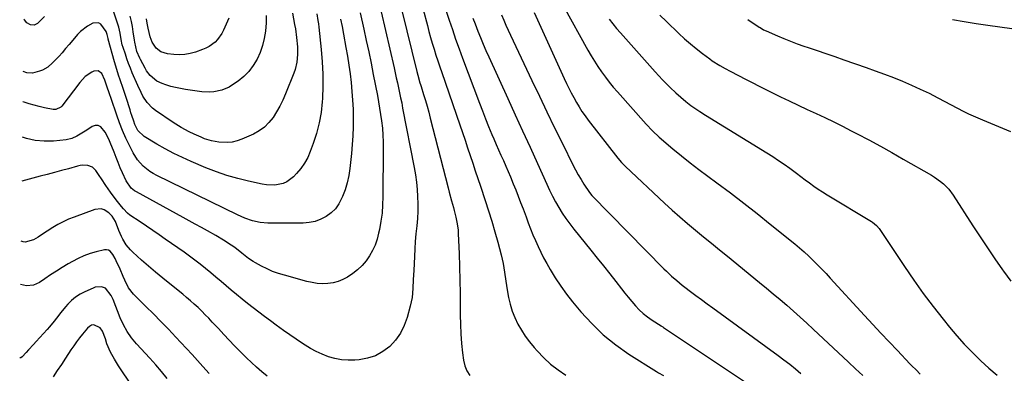
# Model space of a CAD drawing. Units: inches. Extents: x 1911315 to 1916670, y 469473 to 474935.
# Drawn here: x 1911335 to 1911849, y 471268 to 471452 of the extents above; entities that cross this region are included whole.
import ezdxf

# ---------------------------------------------------------------- set-up
doc = ezdxf.new("R2010")
doc.units = ezdxf.units.IN
doc.header["$MEASUREMENT"] = 0
doc.layers.add('7', color=7, linetype='Continuous')
doc.layers.add('8', color=7, linetype='Continuous')

msp = doc.modelspace()

# ---------------------------------------------------------------- linework, layer by layer
at = {"layer": '7', "color": 18}
for points in [[(1911477.44, 471455.17, 1974), (1911478.53, 471449.28, 1974), (1911478.92, 471447.01, 1974), (1911479.59, 471442.45, 1974), (1911480.09, 471437.56, 1974), (1911480.12, 471433.6, 1974), (1911479.71, 471429.66, 1974), (1911478.78, 471425.83, 1974), (1911478.12, 471423.96, 1974), (1911473.78, 471413.11, 1974), (1911472.38, 471409.92, 1974), (1911470.86, 471406.79, 1974), (1911469.13, 471403.77, 1974), (1911467.28, 471400.82, 1974), (1911465.13, 471398.15, 1974), (1911462.75, 471395.77, 1974), (1911459.99, 471393.82, 1974), (1911457, 471392.16, 1974), (1911451.06, 471389.49, 1974), (1911448.52, 471388.59, 1974), (1911445.93, 471387.96, 1974), (1911443.28, 471387.75, 1974), (1911438.96, 471387.98, 1974), (1911435.17, 471388.63, 1974), (1911431.5, 471389.76, 1974), (1911429.7, 471390.48, 1974), (1911426.16, 471392.04, 1974), (1911423.53, 471393.32, 1974), (1911419.26, 471395.63, 1974), (1911415.15, 471398.23, 1974), (1911406.01, 471404.48, 1974), (1911404.41, 471405.72, 1974), (1911401.63, 471408.59, 1974), (1911399.4, 471411.97, 1974), (1911398.41, 471413.75, 1974), (1911396.67, 471417.43, 1974), (1911393.83, 471424.15, 1974), (1911392.86, 471426.53, 1974), (1911391.93, 471428.93, 1974), (1911391.05, 471431.35, 1974), (1911390.21, 471433.78, 1974), (1911389.03, 471437.33, 1974), (1911388.63, 471438.68, 1974), (1911388.09, 471441.46, 1974), (1911387.48, 471444.7, 1974), (1911386.75, 471447.91, 1974), (1911385.81, 471451.06, 1974), (1911379.61, 471469.42, 1974)], [(1911545.61, 471457.13, 1962), (1911547.79, 471448.71, 1962), (1911548.62, 471445.62, 1962), (1911549.47, 471442.53, 1962), (1911550.37, 471439.46, 1962), (1911551.29, 471436.39, 1962), (1911552.25, 471433.33, 1962), (1911553.23, 471430.28, 1962), (1911554.24, 471427.24, 1962), (1911555.28, 471424.21, 1962), (1911564.72, 471396.97, 1962), (1911566.1, 471392.99, 1962), (1911567.46, 471389, 1962), (1911568.8, 471385.01, 1962), (1911570.14, 471381.01, 1962), (1911570.15, 471380.98, 1962), (1911571.47, 471377, 1962), (1911572.8, 471373.02, 1962), (1911574.12, 471369.04, 1962), (1911575.45, 471365.06, 1962), (1911577.95, 471357.56, 1962), (1911579.7, 471352.15, 1962), (1911581.39, 471346.72, 1962), (1911582.98, 471341.27, 1962), (1911584.5, 471335.79, 1962), (1911586.23, 471329.3, 1962), (1911587.29, 471324.78, 1962), (1911588.04, 471320.19, 1962), (1911588.7, 471315.58, 1962), (1911589.49, 471311, 1962), (1911590.22, 471307.08, 1962), (1911591.06, 471303.47, 1962), (1911592.11, 471299.93, 1962), (1911593.48, 471296.5, 1962), (1911595.06, 471293.15, 1962), (1911596.91, 471289.93, 1962), (1911598.91, 471286.81, 1962), (1911601.13, 471283.84, 1962), (1911603.5, 471280.98, 1962), (1911605.1, 471279.17, 1962), (1911608.52, 471275.64, 1962), (1911612.12, 471272.33, 1962), (1911615.98, 471269.33, 1962), (1911620.03, 471266.54, 1962)], [(1911618.83, 471458.8, 1952), (1911631.57, 471435.87, 1952), (1911633.24, 471432.98, 1952), (1911634.98, 471430.12, 1952), (1911636.8, 471427.33, 1952), (1911638.69, 471424.58, 1952), (1911640.67, 471421.89, 1952), (1911642.71, 471419.24, 1952), (1911644.82, 471416.66, 1952), (1911647, 471414.13, 1952), (1911661.9, 471397.33, 1952), (1911665.21, 471393.78, 1952), (1911668.76, 471390.49, 1952), (1911675.84, 471384.55, 1952), (1911680.34, 471380.85, 1952), (1911684.89, 471377.21, 1952), (1911689.52, 471373.65, 1952), (1911694.19, 471370.16, 1952), (1911698.92, 471366.69, 1952), (1911705.96, 471361.46, 1952), (1911712.94, 471356.16, 1952), (1911719.84, 471350.76, 1952), (1911726.69, 471345.29, 1952), (1911739.49, 471334.92, 1952), (1911741.97, 471332.85, 1952), (1911744.4, 471330.74, 1952), (1911746.77, 471328.56, 1952), (1911749.11, 471326.34, 1952), (1911751.39, 471324.06, 1952), (1911753.64, 471321.76, 1952), (1911755.86, 471319.43, 1952), (1911758.06, 471317.06, 1952), (1911775.93, 471297.54, 1952), (1911780.17, 471292.94, 1952), (1911784.43, 471288.37, 1952), (1911788.72, 471283.83, 1952), (1911793.04, 471279.32, 1952), (1911799.61, 471272.51, 1952), (1911800.67, 471271.42, 1952), (1911802.8, 471269.26, 1952), (1911804.97, 471267.12, 1952)], [(1911523.61, 471455.95, 1966), (1911530.39, 471426.76, 1966), (1911530.99, 471424.14, 1966), (1911531.59, 471421.52, 1966), (1911532.17, 471418.89, 1966), (1911532.75, 471416.27, 1966), (1911533.31, 471413.64, 1966), (1911533.86, 471411, 1966), (1911534.39, 471408.37, 1966), (1911534.91, 471405.73, 1966), (1911540.92, 471374.66, 1966), (1911541.56, 471370.91, 1966), (1911542.1, 471367.15, 1966), (1911542.47, 471363.36, 1966), (1911542.73, 471359.57, 1966), (1911542.82, 471355.77, 1966), (1911542.79, 471351.97, 1966), (1911542.58, 471348.17, 1966), (1911542.25, 471344.38, 1966), (1911541.83, 471340.17, 1966), (1911541.49, 471336.24, 1966), (1911541.22, 471332.29, 1966), (1911541.01, 471328.35, 1966), (1911540.68, 471321.1, 1966), (1911540.47, 471316.41, 1966), (1911540.25, 471311.73, 1966), (1911539.79, 471307.08, 1966), (1911538.83, 471302.51, 1966), (1911537.27, 471296.63, 1966), (1911535.75, 471292.39, 1966), (1911533.79, 471288.41, 1966), (1911531.2, 471284.81, 1966), (1911528.17, 471281.47, 1966), (1911524.6, 471278.78, 1966), (1911520.79, 471276.65, 1966), (1911516.63, 471275.33, 1966), (1911512.23, 471274.55, 1966), (1911509.88, 471274.39, 1966), (1911506.41, 471274.35, 1966), (1911502.98, 471274.59, 1966), (1911499.6, 471275.24, 1966), (1911496.25, 471276.16, 1966), (1911492.99, 471277.41, 1966), (1911489.81, 471278.82, 1966), (1911486.74, 471280.46, 1966), (1911482.67, 471282.97, 1966), (1911479.3, 471285.22, 1966), (1911475.96, 471287.5, 1966), (1911472.66, 471289.84, 1966), (1911468.86, 471292.61, 1966), (1911465.88, 471294.83, 1966), (1911462.9, 471297.06, 1966), (1911459.93, 471299.3, 1966), (1911456.97, 471301.55, 1966), (1911454.03, 471303.83, 1966), (1911451.12, 471306.15, 1966), (1911448.24, 471308.5, 1966), (1911445.39, 471310.89, 1966), (1911442.86, 471313.04, 1966), (1911440.17, 471315.32, 1966), (1911437.48, 471317.59, 1966), (1911434.77, 471319.85, 1966), (1911432.06, 471322.1, 1966), (1911429.32, 471324.3, 1966), (1911426.54, 471326.47, 1966), (1911423.71, 471328.56, 1966), (1911420.84, 471330.6, 1966), (1911411.06, 471337.4, 1966), (1911407.78, 471339.67, 1966), (1911404.5, 471341.93, 1966), (1911401.2, 471344.17, 1966), (1911397.9, 471346.4, 1966), (1911392.57, 471349.98, 1966), (1911391.33, 471350.91, 1966), (1911389.17, 471353.14, 1966), (1911388.18, 471354.34, 1966), (1911386.12, 471356.96, 1966), (1911384.85, 471358.6, 1966), (1911382.4, 471361.97, 1966), (1911380.07, 471365.41, 1966), (1911377.74, 471368.86, 1966), (1911376.58, 471370.59, 1966), (1911374.81, 471373.2, 1966), (1911372.98, 471374.95, 1966), (1911370.61, 471375.79, 1966), (1911367.94, 471375.88, 1966), (1911366.62, 471375.71, 1966), (1911365.31, 471375.44, 1966), (1911360.54, 471374.13, 1966), (1911356.84, 471373.12, 1966), (1911353.15, 471372.12, 1966), (1911349.45, 471371.14, 1966), (1911345.75, 471370.16, 1966), (1911336.21, 471367.65, 1966)], [(1911512.75, 471455.43, 1968), (1911514.65, 471446.89, 1968), (1911515.93, 471440.98, 1968), (1911517.19, 471435.06, 1968), (1911518.4, 471429.13, 1968), (1911519.58, 471423.19, 1968), (1911521.71, 471412.28, 1968), (1911522.32, 471408.97, 1968), (1911522.89, 471405.66, 1968), (1911523.4, 471402.34, 1968), (1911523.88, 471399.01, 1968), (1911524.31, 471395.17, 1968), (1911524.61, 471391.66, 1968), (1911524.75, 471388.13, 1968), (1911524.8, 471384.61, 1968), (1911524.63, 471359.48, 1968), (1911524.47, 471355.21, 1968), (1911524.14, 471350.96, 1968), (1911523.56, 471346.73, 1968), (1911522.8, 471342.52, 1968), (1911522.36, 471340.46, 1968), (1911521.54, 471337.36, 1968), (1911520.51, 471334.35, 1968), (1911519.17, 471331.45, 1968), (1911517.64, 471328.65, 1968), (1911515.79, 471326.04, 1968), (1911513.75, 471323.63, 1968), (1911511.41, 471321.5, 1968), (1911508.88, 471319.55, 1968), (1911506.1, 471317.68, 1968), (1911503.71, 471316.34, 1968), (1911501.23, 471315.28, 1968), (1911498.61, 471314.61, 1968), (1911495.9, 471314.22, 1968), (1911493.13, 471314.19, 1968), (1911490.38, 471314.33, 1968), (1911487.65, 471314.75, 1968), (1911484.94, 471315.34, 1968), (1911473.18, 471318.55, 1968), (1911470.09, 471319.5, 1968), (1911467.07, 471320.59, 1968), (1911464.12, 471321.89, 1968), (1911461.23, 471323.32, 1968), (1911458.11, 471325, 1968), (1911456.84, 471325.73, 1968), (1911454.41, 471327.34, 1968), (1911450.98, 471330.06, 1968), (1911447.31, 471333, 1968), (1911445.38, 471334.34, 1968), (1911441.42, 471336.91, 1968), (1911437.38, 471339.32, 1968), (1911433.09, 471341.69, 1968), (1911429.9, 471343.42, 1968), (1911426.71, 471345.15, 1968), (1911423.53, 471346.9, 1968), (1911420.34, 471348.64, 1968), (1911396.03, 471362.02, 1968), (1911395.05, 471362.62, 1968), (1911393.28, 471364.06, 1968), (1911390.56, 471367.73, 1968), (1911388.7, 471371.97, 1968), (1911387.57, 471374.63, 1968), (1911386.46, 471377.31, 1968), (1911385.37, 471379.99, 1968), (1911384.3, 471382.68, 1968), (1911382.32, 471387.73, 1968), (1911381.52, 471389.59, 1968), (1911379.65, 471393.17, 1968), (1911377.34, 471396, 1968), (1911376, 471396.65, 1968), (1911374.51, 471396.6, 1968), (1911372.92, 471396.09, 1968), (1911370.04, 471394.25, 1968), (1911367.49, 471392.65, 1968), (1911364.93, 471391.07, 1968), (1911362.24, 471389.84, 1968), (1911359.35, 471389.22, 1968), (1911352.65, 471388.54, 1968), (1911347.86, 471388.43, 1968), (1911343.14, 471388.81, 1968), (1911338.54, 471389.9, 1968), (1911336.49, 471390.61, 1968)], [(1911490.13, 471454.86, 1972), (1911490.73, 471451.36, 1972), (1911490.98, 471449.6, 1972), (1911491.19, 471447.83, 1972), (1911492.45, 471436.29, 1972), (1911492.98, 471429.88, 1972), (1911493.28, 471423.47, 1972), (1911493.26, 471417.05, 1972), (1911493.01, 471410.62, 1972), (1911492.91, 471409.04, 1972), (1911492.31, 471403.45, 1972), (1911491.38, 471397.94, 1972), (1911489.98, 471392.52, 1972), (1911488.25, 471387.18, 1972), (1911486.73, 471383.06, 1972), (1911485.34, 471379.94, 1972), (1911483.72, 471376.96, 1972), (1911481.76, 471374.2, 1972), (1911479.56, 471371.58, 1972), (1911477.87, 471369.82, 1972), (1911474.45, 471367.22, 1972), (1911472.49, 471366.41, 1972), (1911468.19, 471365.59, 1972), (1911463.81, 471365.69, 1972), (1911461.62, 471366.04, 1972), (1911454.52, 471367.58, 1972), (1911448.83, 471368.98, 1972), (1911443.21, 471370.59, 1972), (1911437.69, 471372.5, 1972), (1911432.23, 471374.62, 1972), (1911424.52, 471377.86, 1972), (1911419.94, 471379.9, 1972), (1911415.42, 471382.08, 1972), (1911411.01, 471384.45, 1972), (1911406.66, 471386.95, 1972), (1911400.02, 471390.97, 1972), (1911396.8, 471394.07, 1972), (1911395.22, 471397.1, 1972), (1911394.58, 471398.92, 1972), (1911393.62, 471401.85, 1972), (1911393.14, 471403.31, 1972), (1911392.66, 471404.77, 1972), (1911390.58, 471411.17, 1972), (1911389.03, 471415.83, 1972), (1911387.44, 471420.48, 1972), (1911386.65, 471422.81, 1972), (1911385.19, 471427.5, 1972), (1911384.51, 471429.86, 1972), (1911381.28, 471441.58, 1972), (1911381.17, 471442.03, 1972), (1911380.79, 471444.03, 1972), (1911380.26, 471445.56, 1972), (1911377.43, 471449.46, 1972), (1911376.17, 471450.17, 1972), (1911373.15, 471449.91, 1972), (1911370.43, 471448.42, 1972), (1911366.85, 471445.64, 1972), (1911365.26, 471443.99, 1972), (1911362.72, 471441.02, 1972), (1911360.88, 471438.87, 1972), (1911359.02, 471436.73, 1972), (1911357.16, 471434.59, 1972), (1911355.6, 471432.81, 1972), (1911352.21, 471429.21, 1972), (1911349.78, 471427.04, 1972), (1911346.99, 471425.46, 1972), (1911345.47, 471424.9, 1972), (1911341.74, 471423.99, 1972), (1911338.74, 471424.11, 1972), (1911336.91, 471424.7, 1972)], [(1911348.1, 471453.44, 1974), (1911346.32, 471451.72, 1974), (1911344.28, 471449.82, 1974), (1911342.57, 471448.94, 1974), (1911340.65, 471449.06, 1974), (1911338.85, 471450.08, 1974), (1911337.51, 471451.65, 1974), (1911337.25, 471452.08, 1974)], [(1911463.75, 471453.92, 1976), (1911463.63, 471449.97, 1976), (1911463.32, 471446.01, 1976), (1911463.3, 471445.84, 1976), (1911462.66, 471442.03, 1976), (1911461.76, 471438.3, 1976), (1911460.47, 471434.68, 1976), (1911458.91, 471431.12, 1976), (1911456.93, 471427.85, 1976), (1911454.68, 471424.82, 1976), (1911452, 471422.16, 1976), (1911449.04, 471419.74, 1976), (1911446.18, 471417.75, 1976), (1911444.38, 471416.65, 1976), (1911440.52, 471415, 1976), (1911436.38, 471414.13, 1976), (1911434.27, 471413.96, 1976), (1911430.04, 471414.2, 1976), (1911421.59, 471415.39, 1976), (1911419, 471415.83, 1976), (1911416.44, 471416.36, 1976), (1911413.91, 471417.02, 1976), (1911411.4, 471417.78, 1976), (1911409.36, 471418.46, 1976), (1911406.59, 471419.74, 1976), (1911403.12, 471422.74, 1976), (1911401.27, 471425.2, 1976), (1911400.48, 471426.53, 1976), (1911398.08, 471431.01, 1976), (1911397.73, 471431.69, 1976), (1911396.28, 471435.23, 1976), (1911395.22, 471439.98, 1976), (1911395.01, 471441.18, 1976), (1911394.34, 471445.45, 1976), (1911393.88, 471448.18, 1976), (1911393.36, 471450.9, 1976), (1911392.75, 471453.6, 1976)], [(1911444.19, 471452.6, 1978), (1911441.47, 471446.26, 1978), (1911440.59, 471444.55, 1978), (1911438.36, 471441.47, 1978), (1911437, 471440.1, 1978), (1911433.89, 471437.84, 1978), (1911432.18, 471436.97, 1978), (1911430.4, 471436.21, 1978), (1911426.76, 471434.92, 1978), (1911423.99, 471434.14, 1978), (1911421.19, 471433.61, 1978), (1911418.35, 471433.47, 1978), (1911415.47, 471433.59, 1978), (1911412.19, 471433.94, 1978), (1911408.73, 471435.11, 1978), (1911406.36, 471436.95, 1978), (1911404.19, 471440.04, 1978), (1911403.19, 471442.89, 1978), (1911402.07, 471447.29, 1978), (1911401.59, 471450.02, 1978), (1911401.22, 471452.14, 1978)], [(1911534.54, 471456.5, 1964), (1911542.26, 471424.79, 1964), (1911542.77, 471422.83, 1964), (1911543.9, 471418.95, 1964), (1911544.19, 471417.99, 1964), (1911544.49, 471417.02, 1964), (1911545.81, 471412.82, 1964), (1911546.75, 471409.74, 1964), (1911547.65, 471406.66, 1964), (1911548.5, 471403.56, 1964), (1911549.32, 471400.46, 1964), (1911558.59, 471364.12, 1964), (1911559.18, 471361.86, 1964), (1911560.41, 471357.35, 1964), (1911561.38, 471353.97, 1964), (1911561.85, 471352.28, 1964), (1911562.7, 471348.89, 1964), (1911563.38, 471345.47, 1964), (1911563.81, 471342.01, 1964), (1911563.93, 471340.26, 1964), (1911564.37, 471329.87, 1964), (1911564.62, 471322.93, 1964), (1911564.81, 471315.98, 1964), (1911564.9, 471309.04, 1964), (1911564.94, 471302.09, 1964), (1911564.94, 471297.95, 1964), (1911565.03, 471292.98, 1964), (1911565.24, 471288.02, 1964), (1911565.65, 471283.07, 1964), (1911566.19, 471278.13, 1964), (1911566.68, 471274.31, 1964), (1911567.37, 471271.45, 1964), (1911568.43, 471268.78, 1964), (1911570.04, 471266.4, 1964)], [(1911571.6, 471452.63, 1958), (1911572.69, 471449.67, 1958), (1911574.18, 471445.81, 1958), (1911575.54, 471442.43, 1958), (1911576.94, 471439.06, 1958), (1911578.39, 471435.71, 1958), (1911579.88, 471432.38, 1958), (1911589.76, 471410.74, 1958), (1911593.63, 471402.26, 1958), (1911597.5, 471393.77, 1958), (1911601.37, 471385.28, 1958), (1911605.24, 471376.79, 1958), (1911610.14, 471366.03, 1958), (1911611.6, 471362.94, 1958), (1911613.12, 471359.89, 1958), (1911614.74, 471356.88, 1958), (1911616.41, 471353.91, 1958), (1911618.19, 471351, 1958), (1911620.06, 471348.15, 1958), (1911622.06, 471345.39, 1958), (1911624.15, 471342.69, 1958), (1911633.15, 471331.58, 1958), (1911636.43, 471327.52, 1958), (1911639.69, 471323.45, 1958), (1911642.93, 471319.36, 1958), (1911646.15, 471315.26, 1958), (1911649.02, 471311.6, 1958), (1911650.82, 471309.34, 1958), (1911652.64, 471307.1, 1958), (1911654.5, 471304.88, 1958), (1911656.37, 471302.69, 1958), (1911658.35, 471300.6, 1958), (1911660.44, 471298.64, 1958), (1911662.68, 471296.87, 1958), (1911665.04, 471295.22, 1958), (1911669.72, 471292.25, 1958), (1911670.06, 471292.04, 1958), (1911670.74, 471291.64, 1958), (1911671.07, 471291.43, 1958), (1911716.94, 471260.72, 1958)], [(1911586.42, 471454.23, 1956), (1911587.62, 471451.6, 1956), (1911588.82, 471448.97, 1956), (1911590.04, 471446.34, 1956), (1911591.26, 471443.72, 1956), (1911602.36, 471420.16, 1956), (1911606.27, 471411.91, 1956), (1911610.22, 471403.68, 1956), (1911614.21, 471395.47, 1956), (1911618.23, 471387.28, 1956), (1911623.76, 471376.1, 1956), (1911625.09, 471373.54, 1956), (1911626.48, 471371, 1956), (1911627.97, 471368.53, 1956), (1911629.52, 471366.08, 1956), (1911632.46, 471361.65, 1956), (1911632.6, 471361.46, 1956), (1911632.89, 471361.08, 1956), (1911633.7, 471360.22, 1956), (1911671.22, 471322.02, 1956), (1911672.52, 471320.73, 1956), (1911675.17, 471318.2, 1956), (1911677.91, 471315.77, 1956), (1911680.74, 471313.46, 1956), (1911682.19, 471312.35, 1956), (1911685.06, 471310.2, 1956), (1911687.96, 471308.04, 1956), (1911690.87, 471305.89, 1956), (1911693.79, 471303.74, 1956), (1911696.71, 471301.61, 1956), (1911730.85, 471276.81, 1956), (1911733.88, 471274.54, 1956), (1911736.87, 471272.23, 1956), (1911739.81, 471269.84, 1956), (1911742.7, 471267.4, 1956)], [(1911603.5, 471455.47, 1954), (1911612.16, 471436.39, 1954), (1911613.9, 471432.57, 1954), (1911615.66, 471428.75, 1954), (1911617.44, 471424.95, 1954), (1911619.23, 471421.15, 1954), (1911620.44, 471418.6, 1954), (1911621.66, 471416.09, 1954), (1911622.92, 471413.6, 1954), (1911624.22, 471411.14, 1954), (1911625.57, 471408.69, 1954), (1911626.99, 471406.3, 1954), (1911628.47, 471403.94, 1954), (1911630.07, 471401.66, 1954), (1911631.73, 471399.43, 1954), (1911647.24, 471379.55, 1954), (1911649.12, 471377.34, 1954), (1911651.16, 471375.29, 1954), (1911671.56, 471356.22, 1954), (1911675.52, 471352.59, 1954), (1911679.52, 471349.01, 1954), (1911683.59, 471345.51, 1954), (1911687.71, 471342.06, 1954), (1911691.86, 471338.65, 1954), (1911696.02, 471335.25, 1954), (1911700.18, 471331.86, 1954), (1911704.35, 471328.47, 1954), (1911721.11, 471314.87, 1954), (1911724.71, 471311.93, 1954), (1911728.29, 471308.96, 1954), (1911731.84, 471305.96, 1954), (1911735.38, 471302.95, 1954), (1911738.88, 471299.89, 1954), (1911742.35, 471296.81, 1954), (1911745.79, 471293.68, 1954), (1911749.2, 471290.52, 1954), (1911767.57, 471273.33, 1954), (1911771.27, 471269.84, 1954), (1911774.96, 471266.32, 1954)], [(1911669.03, 471454.22, 1948), (1911672.5, 471450.84, 1948), (1911679.09, 471444.56, 1948), (1911682.04, 471441.85, 1948), (1911685.05, 471439.22, 1948), (1911688.14, 471436.69, 1948), (1911691.3, 471434.23, 1948), (1911695.23, 471431.29, 1948), (1911696.49, 471430.38, 1948), (1911700.41, 471427.91, 1948), (1911703.12, 471426.4, 1948), (1911705.86, 471424.94, 1948), (1911710.21, 471422.65, 1948), (1911713.77, 471420.8, 1948), (1911717.33, 471418.97, 1948), (1911720.91, 471417.16, 1948), (1911724.5, 471415.38, 1948), (1911732.07, 471411.65, 1948), (1911736.67, 471409.41, 1948), (1911741.3, 471407.2, 1948), (1911745.94, 471405.03, 1948), (1911750.6, 471402.9, 1948), (1911755.25, 471400.75, 1948), (1911759.88, 471398.55, 1948), (1911764.46, 471396.27, 1948), (1911769.03, 471393.94, 1948), (1911772.1, 471392.35, 1948), (1911778.16, 471389.14, 1948), (1911784.19, 471385.89, 1948), (1911790.18, 471382.55, 1948), (1911796.14, 471379.16, 1948), (1911810.79, 471370.68, 1948), (1911812.45, 471369.65, 1948), (1911815.61, 471367.39, 1948), (1911817.12, 471366.15, 1948), (1911819.85, 471363.4, 1948), (1911822.17, 471360.29, 1948), (1911832.38, 471344.41, 1948), (1911836.17, 471338.6, 1948), (1911840.01, 471332.81, 1948), (1911843.92, 471327.08, 1948), (1911847.89, 471321.38, 1948), (1911848.35, 471320.72, 1948), (1911852.29, 471315.53, 1948)], [(1911715.08, 471451.94, 1946), (1911721.02, 471447.94, 1946), (1911721.45, 471447.65, 1946), (1911723.22, 471446.57, 1946), (1911724.62, 471445.89, 1946), (1911730.46, 471443.34, 1946), (1911733.87, 471441.9, 1946), (1911737.31, 471440.52, 1946), (1911740.78, 471439.23, 1946), (1911744.27, 471438.01, 1946), (1911746.52, 471437.25, 1946), (1911751.16, 471435.69, 1946), (1911755.79, 471434.11, 1946), (1911760.41, 471432.53, 1946), (1911765.04, 471430.93, 1946), (1911776.73, 471426.89, 1946), (1911781.51, 471425.19, 1946), (1911786.28, 471423.43, 1946), (1911791.02, 471421.59, 1946), (1911795.73, 471419.69, 1946), (1911800.4, 471417.69, 1946), (1911805.03, 471415.61, 1946), (1911809.6, 471413.4, 1946), (1911814.13, 471411.1, 1946), (1911827.78, 471403.97, 1946), (1911830.16, 471402.77, 1946), (1911832.59, 471401.67, 1946), (1911835.04, 471400.61, 1946), (1911836.26, 471400.09, 1946), (1911837.49, 471399.57, 1946), (1911852.14, 471393.45, 1946)], [(1911821.78, 471451.83, 1944), (1911827.94, 471450.75, 1944), (1911834.13, 471449.79, 1944), (1911840.32, 471448.86, 1944), (1911846.52, 471447.99, 1944), (1911852.72, 471447.15, 1944)], [(1911464.19, 471265.92, 1964), (1911461.44, 471268.28, 1964), (1911458.71, 471270.66, 1964), (1911456.03, 471273.1, 1964), (1911453.41, 471275.6, 1964), (1911450.13, 471278.86, 1964), (1911447.24, 471281.82, 1964), (1911444.38, 471284.79, 1964), (1911441.55, 471287.79, 1964), (1911438.73, 471290.81, 1964), (1911435.58, 471294.21, 1964), (1911433.76, 471296.14, 1964), (1911431.92, 471298.05, 1964), (1911430.04, 471299.92, 1964), (1911428.13, 471301.76, 1964), (1911426.19, 471303.56, 1964), (1911424.21, 471305.33, 1964), (1911422.2, 471307.05, 1964), (1911420.15, 471308.73, 1964), (1911413.48, 471314.09, 1964), (1911409.74, 471317.14, 1964), (1911406.02, 471320.22, 1964), (1911402.35, 471323.35, 1964), (1911398.71, 471326.52, 1964), (1911394.03, 471330.65, 1964), (1911392.82, 471331.83, 1964), (1911390.68, 471334.43, 1964), (1911388.93, 471337.33, 1964), (1911388.16, 471338.85, 1964), (1911386.85, 471341.98, 1964), (1911385.02, 471346.53, 1964), (1911383.27, 471349.45, 1964), (1911381.67, 471351.04, 1964), (1911379.09, 471352.76, 1964), (1911377.54, 471353.27, 1964), (1911374.24, 471352.94, 1964), (1911363.46, 471348.93, 1964), (1911360.57, 471347.75, 1964), (1911357.74, 471346.45, 1964), (1911355, 471344.98, 1964), (1911352.31, 471343.39, 1964), (1911349.42, 471341.55, 1964), (1911347.03, 471340.02, 1964), (1911344.65, 471338.48, 1964), (1911342.21, 471337.04, 1964), (1911337.9, 471335.76, 1964), (1911336.83, 471335.94, 1964), (1911335.82, 471336.29, 1964)], [(1911433.9, 471267.35, 1962), (1911430.72, 471270.97, 1962), (1911427.88, 471274.14, 1962), (1911425.01, 471277.3, 1962), (1911422.12, 471280.43, 1962), (1911419.2, 471283.54, 1962), (1911416.54, 471286.37, 1962), (1911412.68, 471290.41, 1962), (1911408.78, 471294.43, 1962), (1911404.84, 471298.4, 1962), (1911400.87, 471302.34, 1962), (1911394.43, 471308.66, 1962), (1911391.84, 471312.06, 1962), (1911389.97, 471315.95, 1962), (1911389.15, 471317.89, 1962), (1911387.44, 471321.79, 1962), (1911385.46, 471326.18, 1962), (1911384.93, 471327.27, 1962), (1911383.73, 471329.38, 1962), (1911382.28, 471331.17, 1962), (1911381.4, 471331.7, 1962), (1911380.39, 471331.88, 1962), (1911379.29, 471331.83, 1962), (1911375.05, 471330.81, 1962), (1911371.8, 471329.87, 1962), (1911368.62, 471328.75, 1962), (1911365.55, 471327.36, 1962), (1911362.56, 471325.78, 1962), (1911360.31, 471324.46, 1962), (1911357.25, 471322.62, 1962), (1911354.21, 471320.74, 1962), (1911351.22, 471318.79, 1962), (1911348.25, 471316.8, 1962), (1911345.39, 471314.84, 1962), (1911342.2, 471313.35, 1962), (1911338.69, 471313.02, 1962), (1911335.54, 471313.77, 1962)], [(1911393.77, 471260.87, 1958), (1911386.69, 471271.45, 1958), (1911384.5, 471274.93, 1958), (1911382.52, 471278.54, 1958), (1911380.51, 471282.88, 1958), (1911379.77, 471285.54, 1958), (1911378.3, 471289.4, 1958), (1911377.11, 471291.2, 1958), (1911373.7, 471292.77, 1958), (1911372.53, 471292.61, 1958), (1911371.46, 471291.94, 1958), (1911370.5, 471291.06, 1958), (1911367.85, 471287.88, 1958), (1911366.26, 471285.91, 1958), (1911364.73, 471283.9, 1958), (1911363.24, 471281.85, 1958), (1911361.83, 471279.75, 1958), (1911358.96, 471275.38, 1958), (1911356.83, 471272.14, 1958), (1911354.7, 471268.9, 1958), (1911352.57, 471265.67, 1958)]]:
    msp.add_polyline3d(points, dxfattribs=at)
at = {"layer": '8', "color": 18}
for points in [[(1911557.14, 471457.78, 1960), (1911559.15, 471451.6, 1960), (1911560.83, 471446.58, 1960), (1911562.54, 471441.58, 1960), (1911564.33, 471436.6, 1960), (1911566.15, 471431.64, 1960), (1911574.92, 471408.31, 1960), (1911576.49, 471404.21, 1960), (1911578.1, 471400.12, 1960), (1911579.77, 471396.06, 1960), (1911581.47, 471392.02, 1960), (1911582.5, 471389.62, 1960), (1911583.72, 471386.78, 1960), (1911584.95, 471383.96, 1960), (1911586.2, 471381.13, 1960), (1911587.45, 471378.31, 1960), (1911588.7, 471375.49, 1960), (1911589.93, 471372.67, 1960), (1911591.14, 471369.83, 1960), (1911592.64, 471366.25, 1960), (1911593.95, 471363.03, 1960), (1911595.23, 471359.8, 1960), (1911596.48, 471356.55, 1960), (1911597.71, 471353.29, 1960), (1911599.28, 471349.01, 1960), (1911600.46, 471345.9, 1960), (1911601.66, 471342.8, 1960), (1911602.9, 471339.71, 1960), (1911604.18, 471336.65, 1960), (1911605.53, 471333.61, 1960), (1911606.94, 471330.61, 1960), (1911608.47, 471327.66, 1960), (1911610.07, 471324.75, 1960), (1911611.88, 471321.57, 1960), (1911614.56, 471317.16, 1960), (1911617.38, 471312.87, 1960), (1911620.42, 471308.73, 1960), (1911623.61, 471304.69, 1960), (1911627.86, 471299.6, 1960), (1911633.55, 471293.39, 1960), (1911639.58, 471287.57, 1960), (1911646.12, 471282.34, 1960), (1911653.01, 471277.5, 1960), (1911667.4, 471268.35, 1960), (1911668.4, 471267.74, 1960), (1911670.93, 471266.28, 1960)], [(1911502.55, 471452.1, 1970), (1911503.36, 471448.18, 1970), (1911504.1, 471444.24, 1970), (1911505.34, 471437.22, 1970), (1911506.11, 471432.68, 1970), (1911506.81, 471428.13, 1970), (1911507.43, 471423.57, 1970), (1911507.99, 471419, 1970), (1911508.44, 471414.42, 1970), (1911508.79, 471409.83, 1970), (1911509.01, 471405.23, 1970), (1911509.13, 471400.63, 1970), (1911509.1, 471395.94, 1970), (1911508.96, 471391.31, 1970), (1911508.64, 471386.7, 1970), (1911508.21, 471382.09, 1970), (1911507.33, 471374.27, 1970), (1911506.74, 471370.52, 1970), (1911505.95, 471366.81, 1970), (1911504.85, 471363.19, 1970), (1911503.54, 471359.62, 1970), (1911501.61, 471355.79, 1970), (1911499.81, 471353.25, 1970), (1911497.57, 471351.09, 1970), (1911495.02, 471349.19, 1970), (1911492.16, 471347.77, 1970), (1911489.21, 471346.67, 1970), (1911486.11, 471346.07, 1970), (1911482.93, 471345.79, 1970), (1911464.57, 471345.74, 1970), (1911460.47, 471346.05, 1970), (1911456.48, 471346.98, 1970), (1911452.58, 471348.37, 1970), (1911448.8, 471350.04, 1970), (1911406.71, 471370.49, 1970), (1911404.78, 471371.54, 1970), (1911402.92, 471372.7, 1970), (1911399.51, 471375.47, 1970), (1911396.6, 471378.73, 1970), (1911394.28, 471382.45, 1970), (1911392.38, 471386.17, 1970), (1911390.51, 471390.04, 1970), (1911388.76, 471393.96, 1970), (1911387.18, 471397.95, 1970), (1911385.71, 471401.99, 1970), (1911382.76, 471410.74, 1970), (1911381.95, 471413.13, 1970), (1911380.61, 471417.11, 1970), (1911379.55, 471420.25, 1970), (1911377.86, 471423.71, 1970), (1911376.05, 471425.18, 1970), (1911373.72, 471424.96, 1970), (1911372.69, 471424.42, 1970), (1911369.27, 471422.11, 1970), (1911366.44, 471419.11, 1970), (1911357.09, 471406.77, 1970), (1911356.58, 471406.22, 1970), (1911353.96, 471404.96, 1970), (1911352.48, 471404.91, 1970), (1911347.93, 471405.89, 1970), (1911345.3, 471406.53, 1970), (1911342.67, 471407.22, 1970), (1911340.07, 471407.98, 1970), (1911337.48, 471408.78, 1970), (1911336.72, 471409.03, 1970)], [(1911642.62, 471452.1, 1950), (1911644.52, 471449.65, 1950), (1911646.5, 471447.26, 1950), (1911648.53, 471444.92, 1950), (1911666.66, 471424.67, 1950), (1911668.59, 471422.55, 1950), (1911670.55, 471420.47, 1950), (1911672.55, 471418.42, 1950), (1911674.58, 471416.4, 1950), (1911677.47, 471413.6, 1950), (1911680, 471411.32, 1950), (1911682.62, 471409.13, 1950), (1911685.32, 471407.07, 1950), (1911686.9, 471405.95, 1950), (1911689.91, 471403.92, 1950), (1911692.99, 471401.98, 1950), (1911724.94, 471382.38, 1950), (1911727.99, 471380.46, 1950), (1911731.01, 471378.48, 1950), (1911733.98, 471376.44, 1950), (1911736.91, 471374.34, 1950), (1911738.25, 471373.35, 1950), (1911740.48, 471371.71, 1950), (1911742.72, 471370.05, 1950), (1911744.95, 471368.4, 1950), (1911747.17, 471366.73, 1950), (1911749.42, 471365.1, 1950), (1911751.7, 471363.52, 1950), (1911754.03, 471362.01, 1950), (1911756.39, 471360.54, 1950), (1911779.49, 471346.68, 1950), (1911780.07, 471346.31, 1950), (1911782.18, 471344.55, 1950), (1911783.48, 471342.95, 1950), (1911796.73, 471323.1, 1950), (1911801.56, 471316.08, 1950), (1911806.51, 471309.15, 1950), (1911811.66, 471302.37, 1950), (1911816.94, 471295.67, 1950), (1911820.24, 471291.6, 1950), (1911824.05, 471287.09, 1950), (1911827.96, 471282.69, 1950), (1911832.05, 471278.45, 1950), (1911836.25, 471274.32, 1950), (1911836.61, 471273.98, 1950), (1911840.79, 471270.17, 1950), (1911845.05, 471266.48, 1950)], [(1911412.09, 471264.76, 1960), (1911409.11, 471268.38, 1960), (1911406.04, 471271.93, 1960), (1911402.92, 471275.43, 1960), (1911396.09, 471282.91, 1960), (1911393.5, 471285.99, 1960), (1911391.19, 471289.28, 1960), (1911389.19, 471292.76, 1960), (1911387.53, 471296.41, 1960), (1911383.77, 471305.89, 1960), (1911382.75, 471308.12, 1960), (1911379.89, 471311.85, 1960), (1911377.83, 471312.59, 1960), (1911374.43, 471312.3, 1960), (1911373.34, 471311.92, 1960), (1911368.99, 471309.95, 1960), (1911366.55, 471308.65, 1960), (1911364.24, 471307.17, 1960), (1911362.14, 471305.41, 1960), (1911360.18, 471303.46, 1960), (1911359, 471302.13, 1960), (1911356.53, 471299.22, 1960), (1911354.21, 471296.2, 1960), (1911353.05, 471294.68, 1960), (1911350.64, 471291.72, 1960), (1911349.38, 471290.29, 1960), (1911343.67, 471283.99, 1960), (1911342.36, 471282.56, 1960), (1911339.73, 471279.71, 1960), (1911338.4, 471278.3, 1960), (1911336.28, 471276.05, 1960), (1911335.68, 471275.62, 1960), (1911335.07, 471275.47, 1960)]]:
    msp.add_polyline3d(points, dxfattribs=at)

doc.saveas('drawing.dxf')
